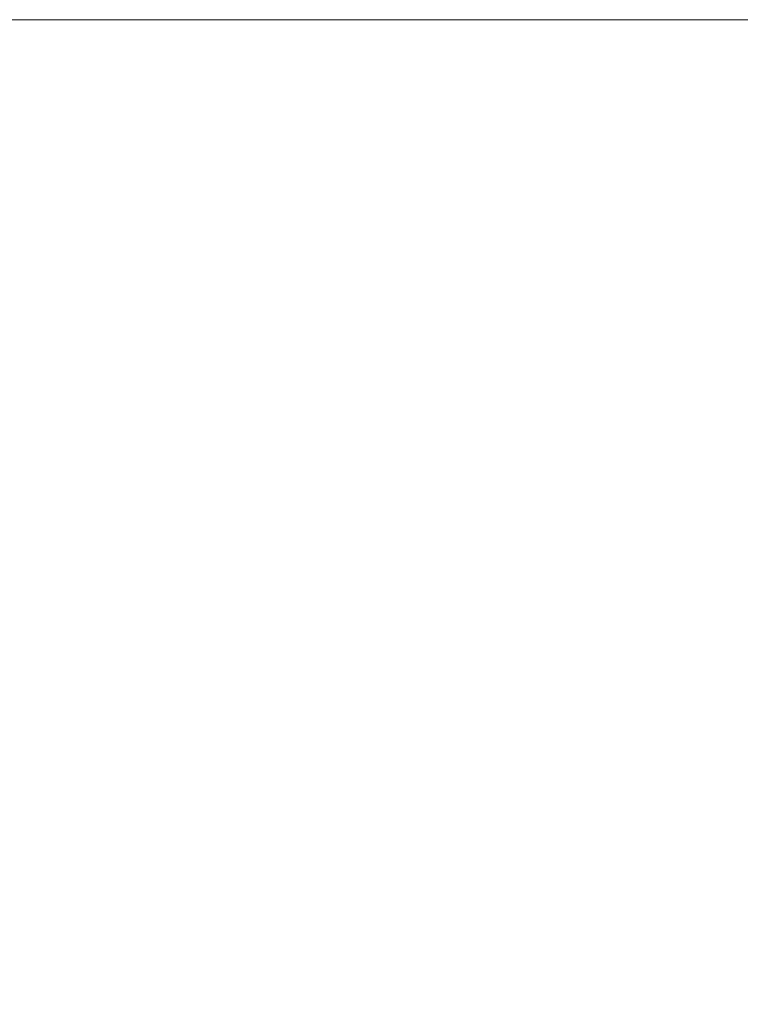
# Paper-space layout 'Sheet1(2)' of a CAD drawing. Units: millimetres. Extents: x 57 to 3436, y 140 to 1938.
# Drawn here: x 404 to 440, y 980 to 1031 of the extents above; entities that cross this region are included whole.
import ezdxf

# ---------------------------------------------------------------- set-up
doc = ezdxf.new("R2010")
doc.units = ezdxf.units.MM
doc.styles.add('SLDTEXTSTYLE1', font='TXT', dxfattribs={"width": 0.75})
doc.dimstyles.new('SLDDIMSTYLE0', dxfattribs={"dimtxt": 3.5, "dimasz": 6, "dimexe": 0, "dimexo": 0.0625, "dimgap": 0.875, "dimtad": 1, "dimdec": 1, "dimrnd": 1e-09, "dimzin": 12, "dimdsep": 46, "dimtxsty": 'SLDTEXTSTYLE1', "dimblk1": 'CLOSED', "dimblk2": 'CLOSED', "dimsah": 1, "dimcen": 0.09, "dimadec": 0, "dimazin": 3, "dimtfac": 1, "dimtdec": 1, "dimtofl": 0, "dimtmove": 0, "dimatfit": 3, "dimldrblk": 'CLOSED', "dimfxl": 0, "dimfrac": 2, "dimtolj": 1, "dimtzin": 12, "dimarcsym": 0})

# ---------------------------------------------------------------- blocks, each defined once
blk = doc.blocks.new('_CLOSED')
at = {"color": 0, "linetype": 'ByBlock', "lineweight": -2}
for p, q in [((-1, 0.166667), (0, 0)), ((-1, 0.166667), (-1, -0.166667)), ((0, 0), (-1, -0.166667)), ((0, 0), (-1, 0))]:
    blk.add_line(p, q, dxfattribs=at)
blk = doc.blocks.new('_D_4')
at = {"color": 7, "linetype": 'Continuous', "lineweight": 0}
for p, q in [((380.013, 1030.626), (623.998, 1030.626)), ((622.998, 1030.626), (622.998, 930.126)), ((612.206, 984.497), (612.206, 985.208)), ((612.206, 985.208), (617.762, 985.208)), ((617.762, 985.208), (617.762, 984.497)), ((612.206, 976.254), (612.206, 975.544)), ((617.762, 975.544), (617.762, 976.254)), ((612.206, 975.544), (617.762, 975.544)), ((601.798, 930.126), (623.998, 930.126))]:
    blk.add_line(p, q, dxfattribs=at)
at = {"color": 7, "linetype": 'Continuous', "lineweight": 0, "xscale": 6, "yscale": 6}
for p, rotation in [((622.998, 1030.626, -61.773), 90.0000000000004), ((622.998, 930.126, -61.773), 270.0000000000004)]:
    blk.add_blockref('_CLOSED', p, dxfattribs=dict(at, rotation=rotation))
at = {"color": 7, "linetype": 'Continuous', "lineweight": 0, "char_height": 3.5, "attachment_point": 1, "rotation": 90, "style": 'SLDTEXTSTYLE1'}
for s, insert in [('100.5', (618.487, 974.557)), ('4.0', (613.25, 977.143))]:
    blk.add_mtext(s, dxfattribs=dict(at, insert=insert))

psp = doc.layouts.new('Sheet1(2)')

# ---------------------------------------------------------------- dimensions: what is measured, and where the dimension line sits
at = {"color": 7, "linetype": 'Continuous', "lineweight": 0}
dim = psp.add_linear_dim(base=(622.998, 930.126), p1=(379.013, 1030.626), p2=(600.798, 930.126), angle=90, dimstyle='SLDDIMSTYLE0', dxfattribs=at)
dim.commit()
dim.dimension.update_dxf_attribs({"geometry": '_D_4', "text_midpoint": (622.998, 980.376), "dimtype": 160})

doc.saveas('drawing.dxf')
